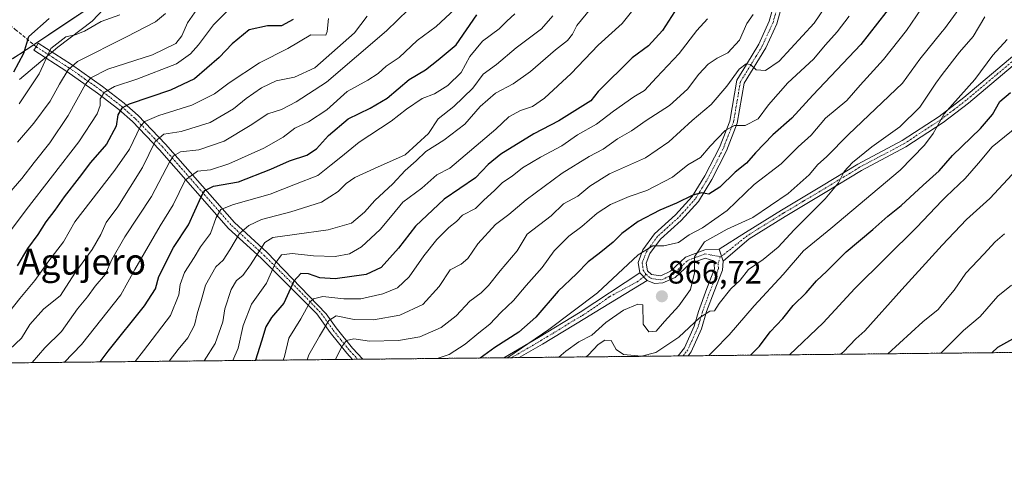
# Model space of a CAD drawing. Units: metres. Extents: x 569903 to 573337, y 4731099 to 4733448.
# Drawn here: x 572747 to 573052, y 4731099 to 4731234 of the extents above; entities that cross this region are included whole.
import ezdxf
from ezdxf.enums import TextEntityAlignment as Align

# ---------------------------------------------------------------- set-up
doc = ezdxf.new("R2010")
doc.units = ezdxf.units.M
doc.header["$MEASUREMENT"] = 0
for name, pattern in [('TRAZO_Y_PUNTO', [1, 0.5, -0.25, 0, -0.25]), ('TRAZOS', [0.75, 0.5, -0.25]), ('TRAZOSX2', [1.5, 1, -0.5])]:
    doc.linetypes.add(name, pattern=pattern)
for name, color, linetype, lineweight in [('Arbolado forestal', 92, 'TRAZOS', 0), ('Arbolado forestal CxS', 92, 'Continuous', 0), ('Camino', 19, 'Continuous', 0), ('Camino Cxs', 19, 'Continuous', 0), ('Camino eje', 39, 'TRAZO_Y_PUNTO', 13), ('Carátula', 7, 'Continuous', 5), ('Comarca CxS', 133, 'Continuous', 0), ('Comunidad Autónoma CxS', 142, 'Continuous', 0), ('Curva de nivel maestra', 36, 'Continuous', 30), ('Curva de nivel normal', 36, 'Continuous', 0), ('Entidad de ámbito territorial', 19, 'Continuous', 0), ('Entidad de ámbito territorial CxS', 92, 'Continuous', 0), ('Espacio natural protegido CxS', 2, 'Continuous', 0), ('Municipio CxS', 142, 'Continuous', 0), ('Provincia CxS', 1, 'Continuous', 0), ('Punto de cota en terreno', 7, 'Continuous', 0), ('Rótulo de punto de cota en terreno', 19, 'Continuous', 0), ('Senda', 19, 'TRAZOSX2', 0), ('Suelo desnudo', 252, 'Continuous', 0), ('Suelo desnudo CxS', 43, 'Continuous', 0), ('Texto cartográfico', 19, 'Continuous', 0)]:
    doc.layers.add(name, color=color, linetype=linetype, lineweight=lineweight)
doc.styles.add('Arial', font='txt', dxfattribs={"height": 0.2})

# ---------------------------------------------------------------- blocks, each defined once
blk = doc.blocks.new('*U153')
at = {"layer": 'Suelo desnudo CxS', "color": 43, "linetype": 'Continuous', "lineweight": 0}
blk.add_polyline3d([(573009.14, 4731503.67, 958.85), (573005.61, 4731484.27, 952.52), (572987.97, 4731468.4, 948.64), (572966.8, 4731454.3, 948.07), (572938.57, 4731408.46, 953.92), (572927.99, 4731369.67, 955.67), (572895.24, 4731360.43, 977.15), (572864.35, 4731331.91, 970.68), (572833.73, 4731300.73, 977.58), (572801.94, 4731264.26, 971.46), (572775.79, 4731242.87, 977.37), (572746.82, 4731223.43, 976.35), (572729.16, 4731212.42, 981.36), (572716.69, 4731193.23, 980.2), (572713.87, 4731163.36, 968.84), (572719.17, 4731145.02, 957.71), (572731.06, 4731128.08, 943.86), (572731.05, 4731128.02, 943.83), (572554.56, 4731126.19, 1097.24)], dxfattribs=at)
blk = doc.blocks.new('*U157')
at = {"layer": 'Arbolado forestal CxS', "color": 92, "linetype": 'Continuous', "lineweight": 0}
blk.add_polyline3d([(573324.91, 4732304.9, 828.96), (573337.35, 4731134.3, 763.66), (572731.05, 4731128.02, 943.83), (572731.06, 4731128.08, 943.86), (572719.17, 4731145.02, 957.71), (572713.87, 4731163.36, 968.84), (572716.69, 4731193.23, 980.2), (572729.16, 4731212.42, 981.36), (572746.82, 4731223.43, 976.35), (572775.79, 4731242.87, 977.37), (572801.94, 4731264.26, 971.46), (572833.73, 4731300.73, 977.58), (572864.35, 4731331.91, 970.68), (572895.24, 4731360.43, 977.15), (572927.99, 4731369.67, 955.67), (572938.57, 4731408.46, 953.92), (572966.8, 4731454.3, 948.07), (572987.97, 4731468.4, 948.64), (573005.61, 4731484.27, 952.52), (573009.14, 4731503.67, 958.85)], dxfattribs=at)
blk = doc.blocks.new('*U165')
at = {"layer": 'Curva de nivel normal', "color": 36, "linetype": 'Continuous', "lineweight": 0}
blk.add_polyline3d([(573032.3, 4731131.14, 830), (573032.78, 4731131.62, 830), (573039.35, 4731138.16, 830), (573044.53, 4731142.5, 830), (573049.98, 4731148.83, 830), (573054.24, 4731152.16, 830)], dxfattribs=at)
blk = doc.blocks.new('*U166')
at = {"layer": 'Curva de nivel normal', "color": 36, "linetype": 'Continuous', "lineweight": 0}
blk.add_polyline3d([(573045.97, 4731235.23, 860), (573042.34, 4731229.17, 860), (573038.09, 4731224.26, 860), (573032.78, 4731217.33, 860), (573030.78, 4731214.72, 860), (573025.87, 4731207.28, 860), (573019.61, 4731201.18, 860), (573010.95, 4731195.04, 860), (573004.95, 4731190.16, 860), (573002.36, 4731187.36, 860), (573000.62, 4731183.91, 860), (572996.52, 4731178.92, 860), (572986.9, 4731169.3, 860), (572981.96, 4731163.94, 860), (572977.36, 4731160.09, 860), (572972.8, 4731157.03, 860), (572970.17, 4731153.79, 860), (572967.32, 4731151.1, 860), (572963.76, 4731146.5, 860), (572962.28, 4731144.29, 860), (572960.8, 4731144.19, 860), (572957.62, 4731142.05, 860), (572951.26, 4731136.16, 860), (572944.08, 4731131.41, 860), (572939.72, 4731130.28, 860), (572934.13, 4731130.75, 860), (572931.81, 4731132.3, 860), (572930.32, 4731135.07, 860), (572928.3, 4731135.17, 860), (572926.27, 4731133.82, 860), (572923.27, 4731130.64, 860), (572922.53, 4731130, 860)], dxfattribs=at)
blk = doc.blocks.new('*U167')
at = {"layer": 'Curva de nivel normal', "color": 36, "linetype": 'Continuous', "lineweight": 0}
blk.add_polyline3d([(572793.47, 4731128.66, 915), (572796.29, 4731132.31, 915), (572799.26, 4731135.95, 915), (572801.3, 4731139.83, 915), (572802.21, 4731143.72, 915), (572803.4, 4731147.37, 915), (572804.68, 4731152.23, 915), (572807.9, 4731157.87, 915), (572810.18, 4731159.95, 915), (572812.21, 4731163.15, 915), (572815.26, 4731168.2, 915), (572818.09, 4731170.67, 915), (572822.05, 4731172.5, 915), (572831.08, 4731174.86, 915), (572840.59, 4731177.91, 915), (572845.77, 4731181.13, 915), (572848.27, 4731183.7, 915), (572850.94, 4731185.56, 915), (572857.06, 4731188.29, 915), (572866.51, 4731192.55, 915), (572873.69, 4731199.16, 915), (572876.73, 4731203.67, 915), (572881.6, 4731207.47, 915), (572887.44, 4731213.14, 915), (572890.65, 4731217.45, 915), (572894.8, 4731220.45, 915), (572900.92, 4731225.64, 915), (572908.67, 4731231.46, 915), (572912.22, 4731235.51, 915)], dxfattribs=at)
blk = doc.blocks.new('*U170')
at = {"layer": 'Curva de nivel normal', "color": 36, "linetype": 'Continuous', "lineweight": 0}
blk.add_polyline3d([(572960.53, 4731130.39, 855), (572962.16, 4731132.11, 855), (572966.82, 4731136.83, 855), (572974.5, 4731145.83, 855), (572983.52, 4731155.48, 855), (572989.86, 4731162.78, 855), (572998.33, 4731169.72, 855), (573019.72, 4731187.78, 855), (573027.33, 4731195.55, 855), (573029.99, 4731199.1, 855), (573032.78, 4731204.06, 855), (573033.4, 4731205.16, 855), (573042.82, 4731215.86, 855), (573048.43, 4731223.34, 855), (573052.9, 4731228.17, 855)], dxfattribs=at)
blk = doc.blocks.new('*U185')
at = {"layer": 'Curva de nivel normal', "color": 36, "linetype": 'Continuous', "lineweight": 0}
blk.add_polyline3d([(573003.98, 4731235.39, 880), (573000.28, 4731230.58, 880), (572996.61, 4731226.51, 880), (572992.95, 4731222.07, 880), (572984.95, 4731214.78, 880), (572978.95, 4731207.96, 880), (572975.82, 4731203.68, 880), (572971.77, 4731201.59, 880), (572968.49, 4731201.56, 880), (572965.61, 4731200, 880), (572960.95, 4731195.18, 880), (572957.89, 4731191.66, 880), (572954.06, 4731189.4, 880), (572949.22, 4731185.62, 880), (572941.28, 4731181.51, 880), (572935.82, 4731179.58, 880), (572930.11, 4731177.2, 880), (572925.91, 4731174.46, 880), (572921.2, 4731170.35, 880), (572917.19, 4731167.32, 880), (572912.67, 4731162.79, 880), (572908.91, 4731157.65, 880), (572903.94, 4731152.06, 880), (572900.09, 4731147.43, 880), (572896.12, 4731143.73, 880), (572892.69, 4731140.16, 880), (572889.29, 4731137.5, 880), (572885.08, 4731133.97, 880), (572880.13, 4731130.78, 880), (572876.47, 4731129.52, 880)], dxfattribs=at)
blk = doc.blocks.new('*U186')
at = {"layer": 'Curva de nivel normal', "color": 36, "linetype": 'Continuous', "lineweight": 0}
blk.add_polyline3d([(573015.95, 4731130.97, 835), (573026.73, 4731140.86, 835), (573031.56, 4731144.71, 835), (573032.78, 4731146.19, 835), (573036.43, 4731150.63, 835), (573040.1, 4731155.93, 835), (573045.62, 4731161.75, 835), (573049.17, 4731165.64, 835), (573052.08, 4731168.03, 835)], dxfattribs=at)
blk = doc.blocks.new('*U188')
at = {"layer": 'Curva de nivel normal', "color": 36, "linetype": 'Continuous', "lineweight": 0}
blk.add_polyline3d([(572985.51, 4731130.65, 845), (572995.9, 4731140.59, 845), (573005.75, 4731151.15, 845), (573024.82, 4731170.06, 845), (573032.78, 4731178.4, 845), (573033.97, 4731179.64, 845), (573039.87, 4731185.2, 845), (573043.95, 4731189.9, 845), (573048.22, 4731195.01, 845), (573058.06, 4731202.94, 845)], dxfattribs=at)
blk = doc.blocks.new('*U201')
at = {"layer": 'Curva de nivel normal', "color": 36, "linetype": 'Continuous', "lineweight": 0}
blk.add_polyline3d([(573039.08, 4731239.17, 865), (573033.48, 4731231.5, 865), (573032.78, 4731230.65, 865), (573025.82, 4731222.16, 865), (573020.5, 4731214.66, 865), (573003.74, 4731198.84, 865), (572996.98, 4731191.88, 865), (572994.28, 4731189.49, 865), (572991.61, 4731186.31, 865), (572985.08, 4731180.59, 865), (572974.16, 4731173.09, 865), (572966.16, 4731169.56, 865), (572959.16, 4731165.59, 865), (572956.07, 4731160.93, 865), (572956.13, 4731156.02, 865), (572954.8, 4731150.82, 865), (572951.24, 4731145.78, 865), (572946.82, 4731140.98, 865), (572944.22, 4731138, 865), (572941.95, 4731137.77, 865), (572940.22, 4731140.11, 865), (572940.04, 4731146.07, 865), (572938.59, 4731146.32, 865), (572934.09, 4731144.51, 865), (572928.6, 4731140.68, 865), (572924.27, 4731136.75, 865), (572920.27, 4731134.65, 865), (572916.27, 4731131.82, 865), (572914.11, 4731129.91, 865)], dxfattribs=at)
blk = doc.blocks.new('*U202')
at = {"layer": 'Curva de nivel normal', "color": 36, "linetype": 'Continuous', "lineweight": 0}
blk.add_polyline3d([(572844.96, 4731129.2, 885), (572846.76, 4731133.06, 885), (572848.38, 4731135.09, 885), (572850.6, 4731135.55, 885), (572855.46, 4731134.85, 885), (572864.41, 4731135.03, 885), (572871.04, 4731136.22, 885), (572877.66, 4731139.06, 885), (572882.34, 4731142.72, 885), (572886.55, 4731147.25, 885), (572890.05, 4731149.82, 885), (572892.35, 4731152.14, 885), (572895.91, 4731156.66, 885), (572901.19, 4731162.79, 885), (572904.27, 4731167.97, 885), (572911.75, 4731173.67, 885), (572915.52, 4731177.35, 885), (572919.92, 4731179.69, 885), (572923.63, 4731182.87, 885), (572929.79, 4731186.69, 885), (572940.88, 4731191.58, 885), (572948.15, 4731196.5, 885), (572955.36, 4731203.16, 885), (572961.19, 4731208.14, 885), (572966.11, 4731213.76, 885), (572969.95, 4731218.99, 885), (572972.11, 4731220.7, 885), (572973.37, 4731220.43, 885), (572975.2, 4731218.86, 885), (572978.05, 4731218.6, 885), (572982.28, 4731221.51, 885), (572993.13, 4731233.22, 885), (573000.34, 4731243.98, 885)], dxfattribs=at)
blk = doc.blocks.new('*U203')
at = {"layer": 'Curva de nivel normal', "color": 36, "linetype": 'Continuous', "lineweight": 0}
blk.add_polyline3d([(572898.17, 4731129.75, 870), (572898.27, 4731129.84, 870), (572910.94, 4731138.46, 870), (572926.01, 4731149.86, 870), (572938.68, 4731161.55, 870), (572943.19, 4731164.38, 870), (572946.62, 4731164.32, 870), (572951.14, 4731165.42, 870), (572954.4, 4731167.72, 870), (572958.55, 4731169.94, 870), (572966.18, 4731175.34, 870), (572974.53, 4731183.32, 870), (572982.86, 4731189.77, 870), (572988.17, 4731194.96, 870), (572992.2, 4731198.57, 870), (572996.63, 4731203.86, 870), (573003.2, 4731209.37, 870), (573007.35, 4731214.06, 870), (573014.55, 4731221.98, 870), (573021.68, 4731230.96, 870), (573026.38, 4731237.78, 870)], dxfattribs=at)
blk = doc.blocks.new('*U204')
at = {"layer": 'Curva de nivel normal', "color": 36, "linetype": 'Continuous', "lineweight": 0}
blk.add_polyline3d([(573001.26, 4731130.82, 840), (573002.19, 4731131.57, 840), (573006.05, 4731135.55, 840), (573008.81, 4731138.09, 840), (573020.28, 4731150.85, 840), (573030.65, 4731162.33, 840), (573032.78, 4731164.59, 840), (573040.24, 4731172.5, 840), (573047.51, 4731179.01, 840), (573055.72, 4731187.92, 840)], dxfattribs=at)
blk = doc.blocks.new('*U205')
at = {"layer": 'Curva de nivel maestra', "color": 36, "linetype": 'Continuous', "lineweight": 30}
blk.add_polyline3d([(573020.45, 4731243.24, 875), (573007.55, 4731226.61, 875), (572992.67, 4731210.94, 875), (572986.17, 4731203.85, 875), (572980.34, 4731198.67, 875), (572974.98, 4731193.18, 875), (572972.2, 4731189.96, 875), (572968.69, 4731187.16, 875), (572963.95, 4731182.51, 875), (572960.5, 4731180.39, 875), (572958.28, 4731180.72, 875), (572955.61, 4731180.07, 875), (572950.54, 4731177.55, 875), (572945.34, 4731175.41, 875), (572938.65, 4731171.9, 875), (572933.58, 4731168.18, 875), (572930.86, 4731165.45, 875), (572926.62, 4731161.96, 875), (572923.15, 4731159.45, 875), (572919.55, 4731155.74, 875), (572913.89, 4731150.39, 875), (572906.96, 4731142.33, 875), (572901.7, 4731137.63, 875), (572894.3, 4731132.93, 875), (572889.75, 4731129.66, 875)], dxfattribs=at)
blk = doc.blocks.new('*U210')
at = {"layer": 'Curva de nivel maestra', "color": 36, "linetype": 'Continuous', "lineweight": 30}
blk.add_polyline3d([(573048.17, 4731131.3, 825), (573049.93, 4731132.98, 825), (573054.61, 4731135.6, 825)], dxfattribs=at)
blk = doc.blocks.new('*U212')
at = {"layer": 'Curva de nivel maestra', "color": 36, "linetype": 'Continuous', "lineweight": 30}
blk.add_polyline3d([(572973.46, 4731130.53, 850), (572976.17, 4731133.36, 850), (572979.49, 4731137.71, 850), (572983.44, 4731141.85, 850), (572986.64, 4731145.9, 850), (572990.66, 4731149.85, 850), (572993.82, 4731153.5, 850), (572997.03, 4731156.56, 850), (573002.98, 4731162.48, 850), (573011.24, 4731169.42, 850), (573015.95, 4731173.54, 850), (573020.02, 4731176.83, 850), (573026.82, 4731183.13, 850), (573031.8, 4731187.57, 850), (573035.95, 4731192.31, 850), (573044.61, 4731200.7, 850), (573048.28, 4731205.01, 850), (573050.61, 4731209.02, 850), (573053.95, 4731211.79, 850)], dxfattribs=at)
blk = doc.blocks.new('5PATER')
at = {"layer": 'Carátula', "linetype": 'Continuous', "lineweight": 5}
h = blk.add_hatch(color=250, dxfattribs=at)
edge = h.paths.add_edge_path()
edge.add_ellipse((0, 0.01), major_axis=(-1.33, -1.34), ratio=0.999422, start_angle=0, end_angle=360)
blk = doc.blocks.new('*U214')
at = {"layer": 'Camino Cxs', "color": 19, "linetype": 'Continuous', "lineweight": 0}
for points in [[(572853.45, 4731129.28, 880.69), (572850.26, 4731129.25, 882.09), (572848.43, 4731131.2, 883.7), (572843.27, 4731137.57, 887.84), (572839.2, 4731143.35, 892.15), (572821.92, 4731160.54, 908.37), (572811.85, 4731169.77, 916.36), (572790.47, 4731194.11, 937.56), (572782.08, 4731202.81, 946.16), (572777.88, 4731206.54, 949.97), (572771.32, 4731211.64, 955.84), (572761.83, 4731218.33, 963.59), (572751.55, 4731224.89, 973.14), (572752.34, 4731225.95, 972.4), (572752.93, 4731227.06, 971.96), (572763.26, 4731220.46, 963.83), (572772.85, 4731213.71, 955.71), (572779.52, 4731208.51, 949.79), (572783.86, 4731204.67, 946.2), (572792.36, 4731195.85, 937.59), (572813.68, 4731171.57, 916.02), (572823.7, 4731162.4, 907.61), (572842.07, 4731143.36, 890.41), (572845.15, 4731138.99, 887.52), (572850.21, 4731132.75, 883.2), (572853.45, 4731129.28, 880.69)], [(572901.84, 4731129.79, 868.91), (572897.07, 4731129.74, 870.55), (572907.83, 4731135.99, 870.24), (572920.65, 4731143.8, 868.39), (572939.19, 4731156.02, 868.06), (572941.44, 4731153.64, 867.42), (572925.37, 4731143.83, 867.55), (572922.09, 4731141.92, 867.21), (572909.03, 4731133.96, 868.5), (572901.84, 4731129.79, 868.91)]]:
    blk.add_polyline3d(points, close=True, dxfattribs=at)

msp = doc.modelspace()

# ---------------------------------------------------------------- linework, layer by layer
at = {"layer": 'Arbolado forestal', "color": 92, "linetype": 'TRAZOS', "lineweight": 0}
for points in [[(573324.91, 4732304.9, 828.96), (573334.48, 4731404.65, 796.08), (573334.49, 4731403.44, 795.81), (573334.5, 4731402.22, 795.88), (573335.59, 4731300.18, 783.81), (573337.35, 4731134.3, 763.66), (572954.08, 4731130.33, 856.53), (572952.53, 4731130.31, 856.63), (572950.98, 4731130.3, 856.86), (572901.84, 4731129.79, 868.91), (572899.45, 4731129.76, 869.73), (572897.07, 4731129.74, 870.55), (572853.45, 4731129.28, 880.69), (572851.85, 4731129.27, 881.24), (572850.26, 4731129.25, 882.09), (572731.05, 4731128.02, 943.83)], [(573009.14, 4731503.67, 958.85), (573005.61, 4731484.27, 952.52), (572987.97, 4731468.41, 948.64), (572966.8, 4731454.3, 948.07), (572938.57, 4731408.46, 953.92), (572927.99, 4731369.67, 955.67), (572895.24, 4731360.43, 977.15), (572864.35, 4731331.91, 970.68), (572833.73, 4731300.73, 977.58), (572801.94, 4731264.26, 971.47), (572775.79, 4731242.87, 977.37), (572751.55, 4731226.6, 972.88), (572746.82, 4731223.43, 976.35), (572729.16, 4731212.42, 981.36), (572716.69, 4731193.23, 980.2), (572713.87, 4731163.36, 968.84), (572719.17, 4731145.03, 957.71), (572731.06, 4731128.08, 943.86), (572731.05, 4731128.02, 943.83)]]:
    msp.add_polyline3d(points, dxfattribs=at)
at = {"layer": 'Camino', "color": 19, "linetype": 'Continuous', "lineweight": 0}
for points in [[(572939.19, 4731156.02, 868.06), (572938.64, 4731159.26, 869.08), (572940.13, 4731163.13, 870.2), (572943.69, 4731168.1, 871.35), (572950.2, 4731173.91, 872.74), (572955.34, 4731179.58, 874.77), (572959.29, 4731186.03, 876.74), (572963.78, 4731194.76, 878.77), (572966.97, 4731202.96, 880.16), (572969.14, 4731215.63, 884.5), (572972.2, 4731220.49, 885.2), (572975.98, 4731226.77, 886.35), (572979.23, 4731233.89, 887.85), (572981.68, 4731242.65, 889.52)], [(572984.08, 4731242.14, 889.3), (572981.54, 4731233.05, 887.1), (572978.14, 4731225.62, 885.98), (572971.46, 4731214.73, 883.42), (572969.33, 4731202.31, 880), (572966.01, 4731193.76, 878.11), (572961.42, 4731184.84, 875.93), (572957.31, 4731178.11, 873.92), (572951.92, 4731172.17, 872.09), (572945.52, 4731166.46, 870.46), (572942.3, 4731161.96, 869.06), (572941.15, 4731158.98, 868.41), (572941.49, 4731156.65, 867.92), (572942.72, 4731155.48, 867.54), (572945.68, 4731155.07, 867.05), (572948.68, 4731156.55, 866.75), (572953.31, 4731160.88, 866.21), (572959.27, 4731163.16, 864.4), (572963.67, 4731163.29, 863.59)], [(572850.26, 4731129.25, 882.09), (572848.43, 4731131.2, 883.7), (572843.27, 4731137.57, 887.84), (572839.2, 4731143.35, 892.15), (572821.92, 4731160.54, 908.37), (572811.85, 4731169.77, 916.36), (572790.47, 4731194.11, 937.56), (572782.08, 4731202.81, 946.16), (572777.88, 4731206.54, 949.97), (572771.32, 4731211.64, 955.84), (572761.83, 4731218.33, 963.59), (572751.55, 4731224.89, 973.14), (572752.34, 4731225.95, 972.4), (572752.93, 4731227.06, 971.96), (572763.26, 4731220.46, 963.83), (572772.85, 4731213.71, 955.71), (572779.52, 4731208.51, 949.79), (572783.86, 4731204.67, 946.2), (572792.36, 4731195.85, 937.59), (572813.68, 4731171.57, 916.02), (572823.7, 4731162.4, 907.61), (572842.07, 4731143.36, 890.41), (572845.15, 4731138.99, 887.52), (572850.21, 4731132.75, 883.2), (572853.45, 4731129.28, 880.69)], [(572963.67, 4731163.29, 863.59), (572971.83, 4731168.47, 863.59), (572982.97, 4731175.41, 863.2), (572995.35, 4731182.81, 861.06), (573006.61, 4731189.64, 859.27), (573020.35, 4731196.95, 857.03), (573031.77, 4731204.4, 855.35), (573039.46, 4731210.27, 854.64), (573055.29, 4731223.61, 851.47)], [(573056.67, 4731221.81, 850.69), (573040.88, 4731208.5, 853.78), (573033.08, 4731202.54, 854.46), (573021.5, 4731194.99, 856.44), (573007.73, 4731187.67, 858.41), (572996.52, 4731180.87, 860.03), (572984.15, 4731173.47, 862.29), (572973.03, 4731166.55, 863.07), (572964.99, 4731159.59, 862.83)], [(572964.99, 4731159.59, 862.83), (572963.67, 4731163.29, 863.59)], [(572964.99, 4731159.59, 862.83), (572963.67, 4731163.29, 863.59)], [(572950.98, 4731130.3, 856.86), (572952.95, 4731132.82, 857.45), (572956, 4731139.56, 859.24), (572957.29, 4731144.01, 861.21), (572959.88, 4731151.12, 862.19), (572962.3, 4731157.22, 862.58), (572962.05, 4731159.77, 863.13), (572959.37, 4731160.58, 864.01), (572954.63, 4731158.77, 865.22), (572950.09, 4731154.52, 866.7), (572946.27, 4731152.93, 866.71), (572943.67, 4731152.71, 866.94), (572941.44, 4731153.64, 867.42)], [(572964.99, 4731159.59, 862.83), (572964.8, 4731156.87, 862.25), (572962.17, 4731150.25, 860.97), (572959.81, 4731144.02, 860.44), (572958.28, 4731138.72, 858.23), (572955.04, 4731131.56, 856.84), (572954.09, 4731130.33, 856.53)], [(572897.07, 4731129.74, 870.55), (572907.83, 4731135.99, 870.24), (572920.65, 4731143.8, 868.39), (572939.19, 4731156.02, 868.06)], [(572941.44, 4731153.64, 867.42), (572925.37, 4731143.83, 867.55), (572922.09, 4731141.92, 867.21), (572909.03, 4731133.96, 868.5), (572901.84, 4731129.79, 868.91)], [(572939.19, 4731156.02, 868.06), (572941.44, 4731153.64, 867.42)], [(572939.19, 4731156.02, 868.06), (572941.44, 4731153.64, 867.42)], [(572853.45, 4731129.28, 880.69), (572850.26, 4731129.25, 882.09)], [(572901.84, 4731129.79, 868.91), (572897.07, 4731129.74, 870.55)], [(572954.09, 4731130.33, 856.53), (572950.98, 4731130.3, 856.86)]]:
    msp.add_polyline3d(points, dxfattribs=at)
at = {"layer": 'Camino Cxs', "color": 19, "linetype": 'Continuous', "lineweight": 0}
for points in [[(572984.08, 4731242.14, 889.3), (572981.54, 4731233.05, 887.1), (572978.14, 4731225.62, 885.98), (572971.46, 4731214.73, 883.42), (572969.33, 4731202.31, 880), (572966.01, 4731193.76, 878.11), (572961.42, 4731184.84, 875.93), (572957.31, 4731178.11, 873.92), (572951.92, 4731172.17, 872.09), (572945.52, 4731166.46, 870.46), (572942.3, 4731161.96, 869.06), (572941.15, 4731158.98, 868.41), (572941.49, 4731156.65, 867.92), (572942.72, 4731155.48, 867.54), (572945.68, 4731155.07, 867.05), (572948.68, 4731156.55, 866.75), (572953.31, 4731160.88, 866.21), (572959.27, 4731163.16, 864.4), (572963.67, 4731163.29, 863.59), (572963.67, 4731163.29, 863.59), (572964.99, 4731159.59, 862.83), (572964.8, 4731156.87, 862.25), (572962.17, 4731150.25, 860.97), (572959.81, 4731144.02, 860.44), (572958.28, 4731138.72, 858.23), (572955.04, 4731131.56, 856.84), (572954.09, 4731130.33, 856.53), (572950.98, 4731130.3, 856.86), (572952.95, 4731132.82, 857.45), (572956, 4731139.56, 859.24), (572957.29, 4731144.01, 861.21), (572959.88, 4731151.12, 862.19), (572962.3, 4731157.22, 862.58), (572962.05, 4731159.77, 863.13), (572959.37, 4731160.58, 864.01), (572954.63, 4731158.77, 865.22), (572950.09, 4731154.52, 866.7), (572946.27, 4731152.93, 866.71), (572943.67, 4731152.71, 866.94), (572941.44, 4731153.64, 867.42), (572939.19, 4731156.02, 868.06), (572938.64, 4731159.26, 869.08), (572940.13, 4731163.13, 870.2), (572943.69, 4731168.1, 871.35), (572950.2, 4731173.91, 872.74), (572955.34, 4731179.58, 874.77), (572959.29, 4731186.03, 876.74), (572963.78, 4731194.76, 878.77), (572966.97, 4731202.96, 880.16), (572969.14, 4731215.63, 884.5), (572972.2, 4731220.49, 885.2), (572975.98, 4731226.77, 886.35), (572979.23, 4731233.89, 887.85), (572981.68, 4731242.65, 889.52)], [(573056.67, 4731221.81, 850.69), (573040.88, 4731208.5, 853.78), (573033.08, 4731202.54, 854.46), (573021.5, 4731194.99, 856.44), (573007.73, 4731187.67, 858.41), (572996.52, 4731180.87, 860.03), (572984.15, 4731173.47, 862.29), (572973.03, 4731166.55, 863.07), (572964.99, 4731159.59, 862.83), (572964.99, 4731159.59, 862.83), (572963.67, 4731163.29, 863.59), (572971.83, 4731168.47, 863.59), (572982.97, 4731175.41, 863.2), (572995.35, 4731182.81, 861.06), (573006.61, 4731189.64, 859.27), (573020.35, 4731196.95, 857.03), (573031.77, 4731204.4, 855.35), (573039.46, 4731210.27, 854.64), (573055.29, 4731223.61, 851.47)]]:
    msp.add_polyline3d(points, dxfattribs=at)
at = {"layer": 'Camino eje', "color": 39, "linetype": 'TRAZO_Y_PUNTO', "lineweight": 13}
for points in [[(572982.88, 4731242.4, 889.4), (572980.39, 4731233.47, 887.42), (572978.69, 4731229.76, 886.78), (572977.06, 4731226.2, 886.02), (572975.17, 4731223.06, 885.72), (572971.83, 4731217.61, 884.16), (572970.3, 4731215.18, 883.95), (572968.15, 4731202.64, 880.09), (572966.49, 4731198.36, 879.1), (572964.9, 4731194.26, 878.42), (572960.36, 4731185.44, 876.29), (572958.38, 4731182.21, 875.42), (572956.33, 4731178.85, 874.19), (572951.06, 4731173.04, 872.33), (572944.61, 4731167.28, 870.86), (572941.22, 4731162.55, 869.37), (572939.9, 4731159.12, 868.73), (572940.23, 4731156.85, 868.11), (572941, 4731155.58, 867.79)], [(572752.34, 4731225.95, 972.4), (572757.38, 4731222.7, 967.78), (572762.55, 4731219.4, 963.65), (572767.29, 4731216.05, 960.13), (572772.09, 4731212.68, 955.64), (572775.37, 4731210.13, 952.68), (572778.7, 4731207.53, 949.81), (572780.8, 4731205.66, 948.1), (572782.97, 4731203.74, 946.01), (572787.22, 4731199.33, 941.55), (572791.42, 4731194.98, 937.35), (572802.08, 4731182.84, 925.79), (572812.77, 4731170.67, 916.16), (572817.8, 4731166.06, 911.96), (572822.81, 4731161.47, 907.93), (572831.45, 4731152.88, 899.86), (572840.64, 4731143.36, 891.07), (572844.21, 4731138.28, 887.59), (572846.74, 4731135.16, 885.67), (572849.32, 4731131.98, 883.44), (572850.24, 4731131, 882.65), (572851.85, 4731129.27, 881.24)], [(573055.98, 4731222.71, 851.04), (573040.17, 4731209.39, 854.19), (573036.33, 4731206.45, 854.62), (573032.43, 4731203.47, 854.75), (573020.93, 4731195.97, 856.68), (573014.04, 4731192.31, 857.56), (573007.17, 4731188.66, 858.72), (572995.94, 4731181.84, 860.52), (572989.75, 4731178.14, 861.83), (572983.56, 4731174.44, 862.72), (572977.99, 4731170.97, 863.33), (572972.43, 4731167.51, 863.35), (572965.06, 4731161.61, 863.17), (572964.06, 4731161, 863.16)], [(572941, 4731155.58, 867.79), (572942.63, 4731154.26, 867.36), (572944.11, 4731154.06, 867.12), (572945.89, 4731153.81, 866.83), (572947.89, 4731154.8, 866.8), (572949.39, 4731155.54, 866.67), (572953.97, 4731159.83, 865.67), (572959.32, 4731161.87, 864.21), (572964.06, 4731161, 863.16)], [(572964.06, 4731161, 863.16), (572963.37, 4731158.86, 862.85), (572963.52, 4731157.31, 862.49), (572962.24, 4731153.74, 861.77), (572961.03, 4731150.69, 861.47), (572959.85, 4731147.57, 861.39), (572958.55, 4731144.02, 860.83), (572957.79, 4731141.37, 859.72), (572957.14, 4731139.14, 858.62), (572954, 4731132.19, 857.14), (572953.52, 4731131.57, 856.98), (572952.53, 4731130.31, 856.63)], [(572899.45, 4731129.76, 869.73), (572904.83, 4731132.89, 869), (572908.43, 4731134.98, 869.31), (572921.37, 4731142.86, 867.51), (572923.01, 4731143.82, 867.65), (572929.79, 4731148.63, 867.68), (572938.37, 4731153.24, 867.53), (572940.75, 4731155.05, 867.72), (572941, 4731155.58, 867.79)]]:
    msp.add_polyline3d(points, dxfattribs=at)
at = {"layer": 'Comarca CxS', "color": 133, "linetype": 'Continuous', "lineweight": 0}
msp.add_polyline3d([(573337.35, 4731134.3, 763.66), (569926.25, 4731098.94, 1014.64), (569902.82, 4733412.31, 733.96), (573312.77, 4733447.66, 628.59), (573337.35, 4731134.3, 763.66)], close=True, dxfattribs=at)
msp.add_polyline3d([(573337.35, 4731134.3, 763.66), (569926.25, 4731098.94, 1014.64), (569902.82, 4733412.31, 733.96), (573312.77, 4733447.66, 628.59), (573337.35, 4731134.3, 763.66)], close=True, dxfattribs=at)
at = {"layer": 'Comunidad Autónoma CxS', "color": 142, "linetype": 'Continuous', "lineweight": 0}
msp.add_polyline3d([(573337.35, 4731134.3, 763.66), (569926.25, 4731098.94, 1014.64), (569902.82, 4733412.31, 733.96), (573312.77, 4733447.66, 628.59), (573337.35, 4731134.3, 763.66)], close=True, dxfattribs=at)
msp.add_polyline3d([(573337.35, 4731134.3, 763.66), (569926.25, 4731098.94, 1014.64), (569902.82, 4733412.31, 733.96), (573312.77, 4733447.66, 628.59), (573337.35, 4731134.3, 763.66)], close=True, dxfattribs=at)
at = {"layer": 'Curva de nivel maestra', "color": 36, "linetype": 'Continuous', "lineweight": 30}
for points in [[(572772.1, 4731128.44, 925), (572774.63, 4731131.76, 925), (572785.78, 4731145.8, 925), (572789.21, 4731151.04, 925), (572790.27, 4731154.84, 925), (572794.78, 4731163.83, 925), (572799.49, 4731170.85, 925), (572803.41, 4731179.5, 925), (572804.49, 4731181.48, 925), (572807.17, 4731182.78, 925), (572814.94, 4731184.17, 925), (572824.94, 4731188.04, 925), (572830.7, 4731190.69, 925), (572836.1, 4731192.4, 925), (572839.08, 4731194.34, 925), (572842.76, 4731198.55, 925), (572848.86, 4731203.69, 925), (572855.67, 4731206.91, 925), (572860.94, 4731210.1, 925), (572867.73, 4731215.8, 925), (572872.78, 4731218.84, 925), (572876.73, 4731221.91, 925), (572882.27, 4731226.58, 925), (572888.74, 4731235.83, 925)], [(572949.85, 4731236.8, 900), (572946.16, 4731230.96, 900), (572941.81, 4731226.28, 900), (572936.79, 4731222.5, 900), (572926.27, 4731212.15, 900), (572923.94, 4731209.25, 900), (572914.12, 4731203.07, 900), (572906.32, 4731198.99, 900), (572896.11, 4731192.78, 900), (572892.18, 4731189.48, 900), (572888.31, 4731185.42, 900), (572878.61, 4731178.84, 900), (572869.71, 4731170.42, 900), (572864.47, 4731163.64, 900), (572859.05, 4731157.7, 900), (572854.42, 4731155.5, 900), (572844.88, 4731154.2, 900), (572840.09, 4731154.48, 900), (572836.6, 4731155.67, 900), (572834.27, 4731155.78, 900), (572832.1, 4731153.44, 900), (572828.96, 4731146.64, 900), (572825.12, 4731142.16, 900), (572823.38, 4731139.34, 900), (572822.09, 4731134.88, 900), (572820.14, 4731128.96, 900), (572820.13, 4731128.94, 900)], [(572745.33, 4731218.25, 975), (572748.45, 4731224.02, 975), (572750.02, 4731229.17, 975), (572756.28, 4731234.71, 975)], [(572831.8, 4731234.35, 950), (572828.27, 4731232.42, 950), (572823.94, 4731232.45, 950), (572818.27, 4731231.2, 950), (572812.94, 4731226.85, 950), (572808.94, 4731222.65, 950), (572801.27, 4731216.07, 950), (572793.92, 4731212.5, 950), (572781.06, 4731208.22, 950), (572778.77, 4731206.98, 950), (572777.53, 4731204.9, 950), (572777.01, 4731201.35, 950), (572774.07, 4731195.83, 950), (572769.16, 4731190.19, 950), (572765.65, 4731185.46, 950), (572760.94, 4731179.55, 950), (572758.07, 4731175.45, 950), (572755.26, 4731171.77, 950), (572752.84, 4731167.83, 950), (572749.65, 4731163.5, 950), (572746.4, 4731158.14, 950)]]:
    msp.add_polyline3d(points, dxfattribs=at)
at = {"layer": 'Curva de nivel normal', "color": 36, "linetype": 'Continuous', "lineweight": 0}
for points in [[(572815.47, 4731241.22, 955), (572807.14, 4731232.72, 955), (572802.57, 4731226.59, 955), (572800.02, 4731223.76, 955), (572795.75, 4731220.72, 955), (572783.42, 4731215.92, 955), (572776.51, 4731213.71, 955), (572773.38, 4731211.83, 955), (572772.15, 4731209.82, 955), (572772.06, 4731207.81, 955), (572771.13, 4731205.16, 955), (572765.52, 4731196.5, 955), (572749.2, 4731175.5, 955), (572736.9, 4731159.2, 955)], [(572741.05, 4731177.5, 960), (572747.89, 4731185.16, 960), (572751.67, 4731190.16, 960), (572756.56, 4731196.22, 960), (572762.21, 4731204.72, 960), (572767.54, 4731214.34, 960), (572769.25, 4731216.32, 960), (572774.5, 4731218.98, 960), (572788.27, 4731223.48, 960), (572795.48, 4731227.01, 960), (572797.43, 4731229.33, 960), (572799.14, 4731233.32, 960), (572804.22, 4731240.72, 960)], [(572939.09, 4731239.9, 905), (572933.65, 4731233.17, 905), (572926.27, 4731226.45, 905), (572917.94, 4731217.72, 905), (572909.6, 4731210.02, 905), (572905.94, 4731207.48, 905), (572902.27, 4731206.27, 905), (572898.6, 4731204.26, 905), (572894.6, 4731200.47, 905), (572880.32, 4731188.42, 905), (572876.28, 4731186.33, 905), (572871.72, 4731182.17, 905), (572865.79, 4731177.87, 905), (572862.51, 4731173.83, 905), (572858.76, 4731169.38, 905), (572853, 4731164.05, 905), (572849.28, 4731161.89, 905), (572844.84, 4731161.07, 905), (572838.18, 4731161.24, 905), (572831.52, 4731161.96, 905), (572828.28, 4731161.54, 905), (572826.26, 4731158.92, 905), (572823.6, 4731152.83, 905), (572818.92, 4731146.29, 905), (572816.38, 4731139.73, 905), (572814.82, 4731132.73, 905), (572813.14, 4731128.87, 905)], [(572792.34, 4731236.23, 965), (572789.27, 4731233.69, 965), (572780.27, 4731229.02, 965), (572765.13, 4731221.43, 965), (572762.17, 4731218.86, 965), (572759.53, 4731214.4, 965), (572756.63, 4731209.16, 965), (572751.59, 4731202.32, 965), (572746.48, 4731196.42, 965)], [(572746.98, 4731208.29, 970), (572753.18, 4731217.57, 970), (572756.86, 4731225.44, 970), (572761.48, 4731229.07, 970), (572764.32, 4731229.68, 970), (572767.24, 4731230.8, 970), (572772.42, 4731233.82, 970), (572778.22, 4731235.82, 970)], [(572751.03, 4731128.22, 935), (572754.94, 4731132.76, 935), (572760.14, 4731137.85, 935), (572765.1, 4731144.83, 935), (572768.14, 4731148.6, 935), (572770.6, 4731151.91, 935), (572773.78, 4731155.64, 935), (572775.72, 4731160.12, 935), (572779.78, 4731167.16, 935), (572788.04, 4731179.59, 935), (572793.7, 4731190.48, 935), (572794.79, 4731192.21, 935), (572796.94, 4731193.4, 935), (572802.6, 4731194.1, 935), (572810.44, 4731196.76, 935), (572818.58, 4731201.57, 935), (572823.98, 4731205.22, 935), (572828.24, 4731206.56, 935), (572832.74, 4731208.97, 935), (572842.19, 4731215.02, 935), (572860.73, 4731230.84, 935), (572867.59, 4731237.51, 935)], [(572881.87, 4731237.61, 930), (572876.16, 4731232.22, 930), (572870.24, 4731227.94, 930), (572864.61, 4731222.65, 930), (572860.6, 4731219.97, 930), (572858.18, 4731217.72, 930), (572854.92, 4731215.62, 930), (572848.52, 4731212.16, 930), (572842.27, 4731206.42, 930), (572836.6, 4731202.74, 930), (572832.39, 4731200.77, 930), (572828.74, 4731197.95, 930), (572822.72, 4731194.63, 930), (572811.94, 4731189.72, 930), (572806.26, 4731187.91, 930), (572802.24, 4731187.47, 930), (572798.38, 4731184.7, 930), (572794.72, 4731177.03, 930), (572790.72, 4731170.56, 930), (572782.84, 4731157.06, 930), (572778.55, 4731149.2, 930), (572766.3, 4731133.88, 930), (572760.92, 4731128.32, 930)], [(572782.91, 4731128.55, 920), (572785.55, 4731131.83, 920), (572793.9, 4731142.83, 920), (572796.49, 4731149.22, 920), (572796.82, 4731152.38, 920), (572798.22, 4731156.1, 920), (572801.15, 4731160.71, 920), (572803.19, 4731164.05, 920), (572806.22, 4731168.16, 920), (572808.05, 4731173.16, 920), (572809.45, 4731175.65, 920), (572813.4, 4731177.2, 920), (572824.76, 4731180.31, 920), (572832.59, 4731183.43, 920), (572839.48, 4731186.12, 920), (572843.62, 4731189.4, 920), (572846.61, 4731191.76, 920), (572852.24, 4731196.4, 920), (572862.23, 4731202.91, 920), (572866.91, 4731206.62, 920), (572871.8, 4731209.91, 920), (572875.61, 4731211.38, 920), (572879.76, 4731214.01, 920), (572883.84, 4731218, 920), (572886.56, 4731222.98, 920), (572890.48, 4731227.71, 920), (572895.65, 4731231.51, 920), (572898.02, 4731233.84, 920), (572900.5, 4731236.17, 920)], [(572804.28, 4731128.77, 910), (572807.66, 4731134.16, 910), (572810.12, 4731140.83, 910), (572810.72, 4731144.83, 910), (572812.7, 4731150.83, 910), (572814.32, 4731153.68, 910), (572816.25, 4731155.18, 910), (572818.6, 4731158.52, 910), (572823.1, 4731165.38, 910), (572825.56, 4731166.93, 910), (572832.3, 4731167.86, 910), (572842.71, 4731169.35, 910), (572849.94, 4731171.39, 910), (572853.93, 4731174.8, 910), (572857.1, 4731178.35, 910), (572862.73, 4731183.5, 910), (572866.47, 4731187.64, 910), (572869.94, 4731190.68, 910), (572872.94, 4731193.57, 910), (572878.48, 4731197.01, 910), (572885.02, 4731201.97, 910), (572889.75, 4731207.5, 910), (572894.49, 4731211.61, 910), (572899.93, 4731214.53, 910), (572905.27, 4731218.31, 910), (572913.05, 4731225.06, 910), (572916.77, 4731227.92, 910), (572918.35, 4731229.84, 910), (572919.68, 4731232.51, 910), (572924, 4731237.76, 910)], [(572836.16, 4731129.1, 890), (572836.7, 4731130.65, 890), (572839.98, 4731136.45, 890), (572842.88, 4731141.22, 890), (572845.14, 4731142.7, 890), (572850.77, 4731141.6, 890), (572856.75, 4731141.52, 890), (572864.86, 4731142.96, 890), (572871.96, 4731146.2, 890), (572877.09, 4731151.8, 890), (572880.44, 4731156.95, 890), (572883.83, 4731158.65, 890), (572885.88, 4731160.41, 890), (572888.96, 4731164.99, 890), (572894.49, 4731170.95, 890), (572898.58, 4731174.11, 890), (572903.94, 4731178.62, 890), (572915.08, 4731186.9, 890), (572923.45, 4731191.99, 890), (572927.83, 4731194.29, 890), (572932.26, 4731197.5, 890), (572936.63, 4731199.98, 890), (572941.14, 4731203.1, 890), (572948.37, 4731207.83, 890), (572953.93, 4731212.89, 890), (572957.46, 4731217.49, 890), (572960.28, 4731220.54, 890), (572963.09, 4731222.41, 890), (572966.4, 4731224.07, 890), (572969.97, 4731227.98, 890), (572972.27, 4731233.14, 890), (572974.29, 4731235.95, 890)], [(572854.76, 4731235.46, 940), (572850.88, 4731230.27, 940), (572838.6, 4731219.43, 940), (572832.27, 4731216.58, 940), (572826.6, 4731215.39, 940), (572822.02, 4731213.3, 940), (572817.26, 4731210, 940), (572813.4, 4731206.72, 940), (572806.15, 4731202.51, 940), (572797.18, 4731199.77, 940), (572791.86, 4731198.87, 940), (572789.08, 4731196.69, 940), (572785.24, 4731188.57, 940), (572777.56, 4731176.46, 940), (572773.97, 4731171.57, 940), (572772.33, 4731167.84, 940), (572769.58, 4731163.19, 940), (572764.3, 4731155.9, 940), (572759.86, 4731149, 940), (572754.54, 4731144.82, 940), (572750.38, 4731140.06, 940), (572747.79, 4731135.83, 940), (572742.19, 4731130.5, 940)], [(572744.16, 4731144.16, 945), (572747.27, 4731148.11, 945), (572751.91, 4731153.6, 945), (572756.2, 4731159.76, 945), (572760.78, 4731165.57, 945), (572764.27, 4731171.83, 945), (572776.67, 4731187.75, 945), (572781.2, 4731194.27, 945), (572784.62, 4731201.36, 945), (572785.98, 4731202.82, 945), (572790.24, 4731204.72, 945), (572800.45, 4731207.91, 945), (572807.5, 4731211.36, 945), (572812.08, 4731214.8, 945), (572821.46, 4731221.03, 945), (572830.22, 4731225.46, 945), (572837.27, 4731229.6, 945), (572841.99, 4731229.59, 945), (572842.34, 4731230.66, 945), (572842.8, 4731234.66, 945)], [(572828.7, 4731129.03, 895), (572829.13, 4731130.16, 895), (572830.54, 4731135.83, 895), (572834.2, 4731141.83, 895), (572837.15, 4731147.05, 895), (572838.16, 4731148.01, 895), (572841.03, 4731148.67, 895), (572847.48, 4731147.92, 895), (572852.8, 4731147.99, 895), (572859.58, 4731149.54, 895), (572864.12, 4731151.38, 895), (572867.71, 4731154.73, 895), (572872.26, 4731161.26, 895), (572876.3, 4731166.33, 895), (572880.01, 4731169.99, 895), (572882.43, 4731171.93, 895), (572884.29, 4731173.83, 895), (572888.26, 4731175.88, 895), (572890.8, 4731178.35, 895), (572894.3, 4731181.57, 895), (572896.61, 4731183.95, 895), (572899.62, 4731185.93, 895), (572902.83, 4731188.45, 895), (572908.41, 4731191.8, 895), (572915.02, 4731195.26, 895), (572919.82, 4731198.71, 895), (572925.78, 4731201.97, 895), (572931, 4731206.06, 895), (572937.32, 4731210.43, 895), (572940.58, 4731212.4, 895), (572944.29, 4731216.5, 895), (572951.34, 4731223.83, 895), (572956.78, 4731231.02, 895), (572960.13, 4731234.57, 895)]]:
    msp.add_polyline3d(points, dxfattribs=at)
at = {"layer": 'Entidad de ámbito territorial', "color": 19, "linetype": 'Continuous', "lineweight": 0}
msp.add_polyline3d([(572747.1, 4731215.82, 972.86), (572759.03, 4731225.84, 968.19), (572769.64, 4731233.91, 970.62), (572780.37, 4731245.29, 976.37), (572790.35, 4731253.33, 974.3), (572803.76, 4731267.61, 973.32), (572814.03, 4731277.7, 974.84), (572826.6, 4731287.75, 971.89), (572835.93, 4731298.95, 974.96), (572845.19, 4731308.99, 971.98), (572856.62, 4731322.06, 967.03), (572866.8, 4731334.43, 969.63), (572873.29, 4731343.6, 978.19), (572880.21, 4731358, 1018.29), (572885.45, 4731366.99, 1015.53), (572891.1, 4731378.04, 1006.43), (572898.84, 4731390.95, 989.14), (572908.39, 4731406.35, 992.52), (572915.4, 4731418.47, 1018.73), (572923.15, 4731434.44, 1030.33), (572930.58, 4731448.86, 1029.11), (572936.49, 4731462.97, 1038.99)], dxfattribs=at)
at = {"layer": 'Entidad de ámbito territorial CxS', "color": 92, "linetype": 'Continuous', "lineweight": 0}
for points in [[(572747.1, 4731215.82, 972.86), (572759.03, 4731225.84, 968.19), (572769.64, 4731233.91, 970.62), (572780.37, 4731245.29, 976.37)], [(572747.1, 4731215.82, 972.86), (572759.03, 4731225.84, 968.19), (572769.64, 4731233.91, 970.62), (572780.37, 4731245.29, 976.37)], [(573154.29, 4731132.4, 802.82), (572641.47, 4731127.09, 992.04)], [(573154.29, 4731132.4, 802.82), (572641.47, 4731127.09, 992.04)]]:
    msp.add_polyline3d(points, dxfattribs=at)
at = {"layer": 'Espacio natural protegido CxS', "color": 2, "linetype": 'Continuous', "lineweight": 0}
msp.add_polyline3d([(571955.46, 4731119.98, 1084.47), (569926.25, 4731098.94, 1014.64), (569902.82, 4733412.31, 733.96), (572731.73, 4733441.64, 780.51), (573312.77, 4733447.66, 628.59), (573337.35, 4731134.3, 763.66), (571955.46, 4731119.98, 1084.47)], close=True, dxfattribs=at)
msp.add_polyline3d([(571955.46, 4731119.98, 1084.47), (569926.25, 4731098.94, 1014.64), (569902.82, 4733412.31, 733.96), (572731.73, 4733441.64, 780.51), (573312.77, 4733447.66, 628.59), (573337.35, 4731134.3, 763.66), (571955.46, 4731119.98, 1084.47)], close=True, dxfattribs=at)
at = {"layer": 'Municipio CxS', "color": 142, "linetype": 'Continuous', "lineweight": 0}
msp.add_polyline3d([(573312.77, 4733447.66, 628.59), (573337.35, 4731134.3, 763.66), (571955.46, 4731119.98, 1084.47)], dxfattribs=at)
msp.add_polyline3d([(573312.77, 4733447.66, 628.59), (573337.35, 4731134.3, 763.66), (571955.46, 4731119.98, 1084.47)], dxfattribs=at)
at = {"layer": 'Provincia CxS', "color": 1, "linetype": 'Continuous', "lineweight": 0}
msp.add_polyline3d([(573337.35, 4731134.3, 763.66), (569926.25, 4731098.94, 1014.64), (569902.82, 4733412.31, 733.96), (573312.77, 4733447.66, 628.59), (573337.35, 4731134.3, 763.66)], close=True, dxfattribs=at)
msp.add_polyline3d([(573337.35, 4731134.3, 763.66), (569926.25, 4731098.94, 1014.64), (569902.82, 4733412.31, 733.96), (573312.77, 4733447.66, 628.59), (573337.35, 4731134.3, 763.66)], close=True, dxfattribs=at)
at = {"layer": 'Senda', "color": 19, "linetype": 'TRAZOSX2', "lineweight": 0}
msp.add_polyline3d([(572624.66, 4731305.28, 1078.18), (572630.73, 4731299.69, 1075.7), (572636.69, 4731294.43, 1072.13), (572642.07, 4731290.64, 1068.94), (572646.07, 4731287.4, 1063.78), (572650.53, 4731284.39, 1059.79), (572655.24, 4731279.58, 1053.93), (572659.94, 4731275.21, 1049.32), (572667.45, 4731272.47, 1043.58), (572686.58, 4731265.56, 1028.71), (572692.3, 4731261.09, 1024.86), (572700.52, 4731256.65, 1018.18), (572709.41, 4731252.45, 1009.34), (572717.86, 4731247.45, 1002.12), (572728.12, 4731243.16, 992.44), (572735.54, 4731238.6, 986.62), (572745.83, 4731231.35, 977.97), (572752.34, 4731225.95, 972.4)], dxfattribs=at)
at = {"layer": 'Suelo desnudo', "color": 252, "linetype": 'Continuous', "lineweight": 0}
msp.add_polyline3d([(573009.14, 4731503.67, 958.85), (573005.61, 4731484.27, 952.52), (572987.97, 4731468.41, 948.64), (572966.8, 4731454.3, 948.07), (572938.57, 4731408.46, 953.92), (572927.99, 4731369.67, 955.67), (572895.24, 4731360.43, 977.15), (572864.35, 4731331.91, 970.68), (572833.73, 4731300.73, 977.58), (572801.94, 4731264.26, 971.47), (572775.79, 4731242.87, 977.37), (572751.55, 4731226.6, 972.88), (572746.82, 4731223.43, 976.35), (572729.16, 4731212.42, 981.36), (572716.69, 4731193.23, 980.2), (572713.87, 4731163.36, 968.84), (572719.17, 4731145.03, 957.71), (572731.06, 4731128.08, 943.86), (572731.05, 4731128.02, 943.83)], dxfattribs=at)

# ---------------------------------------------------------------- block references
at = {"layer": 'Arbolado forestal CxS', "color": 92, "linetype": 'Continuous', "lineweight": 0}
msp.add_blockref('*U157', (0, 0), dxfattribs=at)
at = {"layer": 'Camino Cxs', "color": 19, "linetype": 'Continuous', "lineweight": 0}
msp.add_blockref('*U214', (0, 0), dxfattribs=at)
at = {"layer": 'Curva de nivel maestra', "color": 36, "linetype": 'Continuous', "lineweight": 30}
for name in ['*U210', '*U212', '*U205']:
    msp.add_blockref(name, (0, 0), dxfattribs=at)
at = {"layer": 'Curva de nivel normal', "color": 36, "linetype": 'Continuous', "lineweight": 0}
for name in ['*U165', '*U186', '*U204', '*U188', '*U170', '*U166', '*U201', '*U203', '*U185', '*U202', '*U167']:
    msp.add_blockref(name, (0, 0), dxfattribs=at)
at = {"layer": 'Punto de cota en terreno', "linetype": 'Continuous', "lineweight": 0}
msp.add_blockref('5PATER', (572945.98, 4731148.75, 866.72), dxfattribs=at)
at = {"layer": 'Suelo desnudo CxS', "color": 43, "linetype": 'Continuous', "lineweight": 0}
msp.add_blockref('*U153', (0, 0), dxfattribs=at)

# ---------------------------------------------------------------- texts
at = {"layer": 'Rótulo de punto de cota en terreno', "color": 19, "linetype": 'Continuous', "lineweight": 0, "style": 'Arial'}
msp.add_text('866,72', height=7, dxfattribs=at).set_placement((572947.74, 4731150.51), align=Align.BOTTOM_LEFT)
at = {"layer": 'Texto cartográfico', "color": 19, "linetype": 'Continuous', "lineweight": 0, "style": 'Arial'}
msp.add_text('Peña del Agujero', height=8, dxfattribs=at).set_placement((572743.38, 4731159.47), align=Align.MIDDLE_CENTER)

doc.saveas('drawing.dxf')
